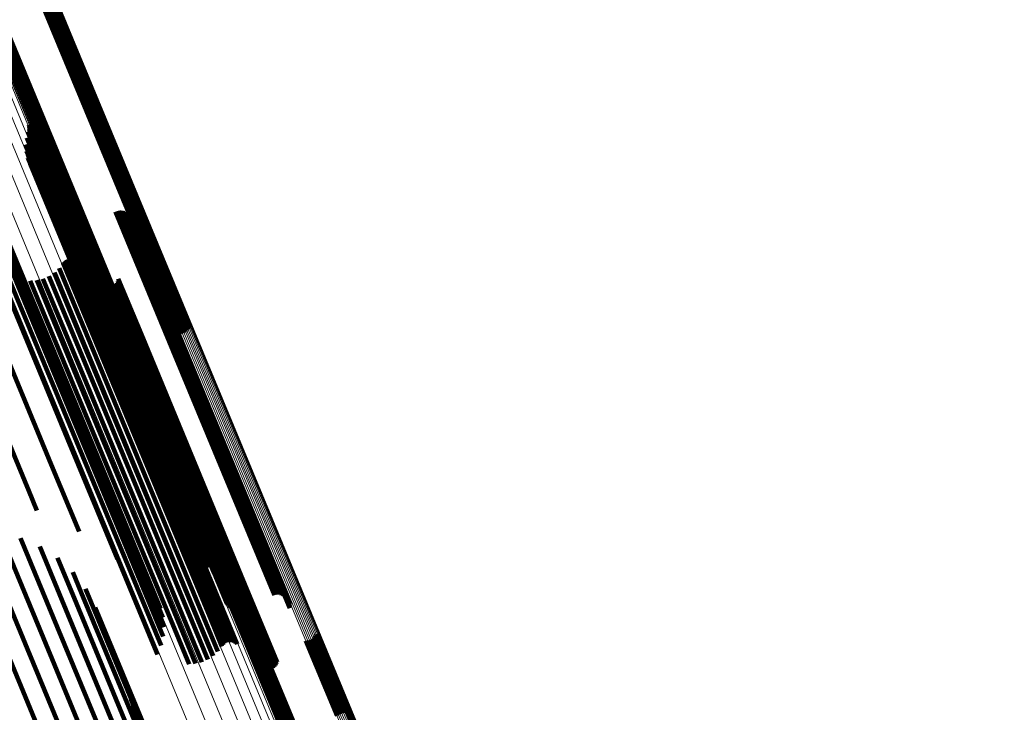
# Model space of a CAD drawing. Units: metres. Extents: x 0.69 to 1.23, y -3.04 to -1.87.
# Drawn here: x 1.08 to 1.13, y -2.68 to -2.65 of the extents above; entities that cross this region are included whole.
import ezdxf

# ---------------------------------------------------------------- set-up
doc = ezdxf.new("R2010")
doc.units = ezdxf.units.M
doc.linetypes.add('AUSGEZOGEN', pattern=[0])
doc.linetypes.add('VERDECKT2_S2', pattern=[0.036, 0.02, -0.016])
doc.layers.add('Standard', color=7, linetype='AUSGEZOGEN', lineweight=13)

msp = doc.modelspace()

# ---------------------------------------------------------------- linework, layer by layer
at = {"layer": 'Standard', "color": 253, "linetype": 'VERDECKT2_S2', "lineweight": 140, "transparency": 33554687}
for p, q in [((1.084672, -2.648206), (1.089641, -2.660201)), ((1.08476, -2.648198), (1.089715, -2.660159)), ((1.084846, -2.648176), (1.089794, -2.66012)), ((1.084927, -2.64814), (1.089876, -2.660087)), ((1.085002, -2.648092), (1.089959, -2.66006)), ((1.085067, -2.648032), (1.090041, -2.660039)), ((1.085122, -2.647962), (1.090119, -2.660026)), ((1.085165, -2.647885), (1.090192, -2.660021)), ((1.082663, -2.648708), (1.08788, -2.661304)), ((1.082113, -2.648891), (1.087329, -2.661484)), ((1.082185, -2.648884), (1.087402, -2.661478)), ((1.082263, -2.64887), (1.08748, -2.661465)), ((1.082344, -2.648849), (1.087562, -2.661445)), ((1.082427, -2.648822), (1.087645, -2.661418)), ((1.082509, -2.648788), (1.087727, -2.661385)), ((1.082589, -2.64875), (1.087806, -2.661346)), ((1.085109, -2.656589), (1.085797, -2.658248)), ((1.085123, -2.656669), (1.085767, -2.658224)), ((1.085124, -2.656752), (1.085727, -2.658207)), ((1.085, -2.657223), (1.085393, -2.658171)), ((1.08509, -2.656912), (1.08562, -2.658191)), ((1.085113, -2.656833), (1.085677, -2.658195)), ((1.084964, -2.657544), (1.085203, -2.658123)), ((1.084981, -2.657867), (1.085055, -2.658047)), ((1.08505, -2.658183), (1.090046, -2.670242)), ((1.085055, -2.658047), (1.090151, -2.670349)), ((1.085203, -2.658123), (1.090302, -2.670431)), ((1.085393, -2.658171), (1.090494, -2.670485)), ((1.08562, -2.658191), (1.090722, -2.67051)), ((1.085677, -2.658195), (1.090781, -2.670516)), ((1.085172, -2.658483), (1.089989, -2.670113)), ((1.085727, -2.658207), (1.090831, -2.670529)), ((1.085767, -2.658224), (1.090872, -2.670548)), ((1.085797, -2.658248), (1.090902, -2.670573)), ((1.08534, -2.658759), (1.089982, -2.669965)), ((1.085553, -2.659003), (1.090026, -2.669802)), ((1.081876, -2.659433), (1.086973, -2.671738)), ((1.085802, -2.659209), (1.090118, -2.669628)), ((1.086109, -2.659455), (1.090235, -2.669417)), ((1.086373, -2.659746), (1.090296, -2.669217)), ((1.086589, -2.660075), (1.090299, -2.669033)), ((1.089876, -2.660087), (1.092581, -2.666618)), ((1.089959, -2.66006), (1.092655, -2.666569)), ((1.090041, -2.660039), (1.092721, -2.66651)), ((1.090119, -2.660026), (1.092776, -2.66644)), ((1.090192, -2.660021), (1.092818, -2.666362)), ((1.086751, -2.660433), (1.090245, -2.668869)), ((1.089641, -2.660201), (1.092326, -2.666683)), ((1.089715, -2.660159), (1.092414, -2.666675)), ((1.089794, -2.66012), (1.0925, -2.666654)), ((1.081073, -2.660631), (1.086186, -2.672977)), ((1.083341, -2.660647), (1.087444, -2.670553)), ((1.083599, -2.661023), (1.087457, -2.670337)), ((1.089276, -2.660787), (1.092059, -2.667506)), ((1.089363, -2.66076), (1.092142, -2.667468)), ((1.089454, -2.660747), (1.09222, -2.667425)), ((1.089546, -2.66075), (1.092291, -2.667378)), ((1.089635, -2.660767), (1.092353, -2.667328)), ((1.089721, -2.6608), (1.092404, -2.667278)), ((1.0898, -2.660847), (1.092443, -2.667227)), ((1.08987, -2.660906), (1.092468, -2.667178)), ((1.089929, -2.660976), (1.092479, -2.667132)), ((1.083791, -2.661436), (1.087399, -2.670146)), ((1.086949, -2.661101), (1.090063, -2.668617)), ((1.086983, -2.661186), (1.090046, -2.668581)), ((1.087029, -2.661264), (1.090043, -2.66854)), ((1.087158, -2.661391), (1.09008, -2.668445)), ((1.087237, -2.661437), (1.090119, -2.668395)), ((1.087329, -2.661484), (1.089621, -2.667018)), ((1.087402, -2.661478), (1.089664, -2.666941)), ((1.087411, -2.661487), (1.090232, -2.668295)), ((1.08748, -2.661465), (1.089719, -2.666871)), ((1.087503, -2.661489), (1.090302, -2.668248)), ((1.087562, -2.661445), (1.089784, -2.666811)), ((1.087593, -2.661477), (1.09038, -2.668206)), ((1.087645, -2.661418), (1.089859, -2.666763)), ((1.087679, -2.661449), (1.090462, -2.668168)), ((1.087727, -2.661385), (1.08994, -2.666727)), ((1.087806, -2.661346), (1.090026, -2.666705)), ((1.08788, -2.661304), (1.090114, -2.666697)), ((1.089975, -2.661055), (1.092475, -2.667091)), ((1.090008, -2.661141), (1.092457, -2.667055)), ((1.090014, -2.661413), (1.092324, -2.66699)), ((1.090025, -2.661231), (1.092426, -2.667026)), ((1.090028, -2.661322), (1.092381, -2.667004)), ((1.079975, -2.661859), (1.085103, -2.67424)), ((1.083911, -2.661875), (1.087271, -2.669985)), ((1.083957, -2.662328), (1.087077, -2.66986)), ((1.083926, -2.662782), (1.086821, -2.669773)), ((1.08382, -2.663225), (1.086513, -2.669726)), ((1.086751, -2.663261), (1.088809, -2.668229)), ((1.086803, -2.663195), (1.088883, -2.668218)), ((1.086864, -2.663139), (1.08896, -2.668199)), ((1.086934, -2.663093), (1.089039, -2.668174)), ((1.087011, -2.66306), (1.089116, -2.668142)), ((1.087092, -2.663041), (1.08919, -2.668106)), ((1.087176, -2.663035), (1.089259, -2.668065)), ((1.087259, -2.663043), (1.089321, -2.668021)), ((1.08734, -2.663065), (1.089373, -2.667975)), ((1.087416, -2.6631), (1.089416, -2.667928)), ((1.087485, -2.663147), (1.089446, -2.667882)), ((1.083642, -2.663644), (1.086159, -2.669722)), ((1.08607, -2.663888), (1.087953, -2.668433)), ((1.086331, -2.663717), (1.088245, -2.668339)), ((1.08656, -2.663506), (1.088533, -2.668271)), ((1.085173, -2.664117), (1.087128, -2.668837)), ((1.085484, -2.664091), (1.087387, -2.668685)), ((1.085785, -2.664013), (1.087664, -2.668549)), ((1.088472, -2.664258), (1.089661, -2.667129)), ((1.088538, -2.664322), (1.089681, -2.667081)), ((1.089218, -2.664326), (1.090215, -2.666735)), ((1.089284, -2.664264), (1.0903, -2.666715)), ((1.08934, -2.66419), (1.090381, -2.666704)), ((1.089382, -2.664109), (1.090456, -2.666701)), ((1.08941, -2.664022), (1.090522, -2.666706)), ((1.088614, -2.664374), (1.089714, -2.667031)), ((1.088697, -2.664412), (1.089761, -2.66698)), ((1.088786, -2.664435), (1.089819, -2.66693)), ((1.088877, -2.664443), (1.089887, -2.666882)), ((1.088968, -2.664436), (1.089963, -2.666837)), ((1.089057, -2.664414), (1.090044, -2.666797)), ((1.089141, -2.664377), (1.090129, -2.666763)), ((1.090215, -2.666735), (1.095205, -2.678781)), ((1.0903, -2.666715), (1.09529, -2.678762)), ((1.090381, -2.666704), (1.095371, -2.678751)), ((1.090456, -2.666701), (1.095446, -2.678749)), ((1.090522, -2.666706), (1.095513, -2.678756)), ((1.089661, -2.667129), (1.094653, -2.679183)), ((1.089681, -2.667081), (1.094673, -2.679133)), ((1.089714, -2.667031), (1.094706, -2.679081)), ((1.089761, -2.66698), (1.094752, -2.679029)), ((1.089819, -2.66693), (1.094809, -2.678977)), ((1.089887, -2.666882), (1.094877, -2.678928)), ((1.089963, -2.666837), (1.094952, -2.678883)), ((1.090044, -2.666797), (1.095034, -2.678842)), ((1.090129, -2.666763), (1.095119, -2.678808)), ((1.092324, -2.66699), (1.097335, -2.679085)), ((1.092381, -2.667004), (1.097392, -2.679101)), ((1.092426, -2.667026), (1.097437, -2.679125)), ((1.092457, -2.667055), (1.09747, -2.679156)), ((1.092468, -2.667178), (1.097482, -2.679284)), ((1.092475, -2.667091), (1.097488, -2.679194)), ((1.092479, -2.667132), (1.097493, -2.679237)), ((1.092059, -2.667506), (1.09693, -2.679265)), ((1.092142, -2.667468), (1.097017, -2.679237)), ((1.09222, -2.667425), (1.097108, -2.679224)), ((1.092291, -2.667378), (1.097199, -2.679227)), ((1.092353, -2.667328), (1.097289, -2.679245)), ((1.092404, -2.667278), (1.097375, -2.679278)), ((1.092443, -2.667227), (1.097453, -2.679324)), ((1.089116, -2.668142), (1.094123, -2.68023)), ((1.08919, -2.668106), (1.094197, -2.680193)), ((1.089259, -2.668065), (1.094266, -2.680152)), ((1.089321, -2.668021), (1.094327, -2.680107)), ((1.089373, -2.667975), (1.094379, -2.68006)), ((1.089416, -2.667928), (1.094421, -2.680012)), ((1.089446, -2.667882), (1.094451, -2.679965)), ((1.087664, -2.668549), (1.092668, -2.680629)), ((1.087953, -2.668433), (1.092956, -2.680513)), ((1.088245, -2.668339), (1.093249, -2.68042)), ((1.088533, -2.668271), (1.093538, -2.680354)), ((1.088809, -2.668229), (1.093815, -2.680315)), ((1.088883, -2.668218), (1.09389, -2.680305)), ((1.08896, -2.668199), (1.093967, -2.680287)), ((1.089039, -2.668174), (1.094046, -2.680262)), ((1.090043, -2.66854), (1.094683, -2.679742)), ((1.090046, -2.668581), (1.094636, -2.679664)), ((1.090063, -2.668617), (1.094603, -2.679579)), ((1.09008, -2.668445), (1.094812, -2.679869)), ((1.090119, -2.668395), (1.094891, -2.679915)), ((1.090232, -2.668295), (1.095065, -2.679965)), ((1.090302, -2.668248), (1.095156, -2.679967)), ((1.09038, -2.668206), (1.095246, -2.679954)), ((1.090462, -2.668168), (1.095333, -2.679926)), ((1.087128, -2.668837), (1.092133, -2.680919)), ((1.087387, -2.668685), (1.092391, -2.680765)), ((1.090245, -2.668869), (1.094405, -2.678911)), ((1.090299, -2.669033), (1.094242, -2.678553)), ((1.090235, -2.669417), (1.093762, -2.677933)), ((1.090296, -2.669217), (1.094027, -2.678224)), ((1.086159, -2.669722), (1.091172, -2.681825)), ((1.086513, -2.669726), (1.091474, -2.681703)), ((1.086821, -2.669773), (1.09158, -2.68126)), ((1.087077, -2.66986), (1.09161, -2.680806)), ((1.087271, -2.669985), (1.091565, -2.680353)), ((1.089982, -2.669965), (1.092994, -2.677237)), ((1.090026, -2.669802), (1.093206, -2.677481)), ((1.090118, -2.669628), (1.093456, -2.677687)), ((1.087399, -2.670146), (1.091445, -2.679913)), ((1.087457, -2.670337), (1.091253, -2.6795)), ((1.089989, -2.670113), (1.092825, -2.676961)), ((1.090046, -2.670242), (1.092704, -2.676661)), ((1.090151, -2.670349), (1.092634, -2.676345)), ((1.090302, -2.670431), (1.092617, -2.676022)), ((1.090494, -2.670485), (1.092654, -2.6757)), ((1.090722, -2.67051), (1.092743, -2.675389)), ((1.090781, -2.670516), (1.092767, -2.675311)), ((1.090831, -2.670529), (1.092778, -2.675229)), ((1.087444, -2.670553), (1.090995, -2.679125)), ((1.090872, -2.670548), (1.092777, -2.675147)), ((1.090902, -2.670573), (1.092763, -2.675066)), ((1.086973, -2.671738), (1.089372, -2.677531)), ((1.086186, -2.672977), (1.087524, -2.676205)), ((1.085103, -2.67424), (1.085493, -2.675181)), ((1.082704, -2.676235), (1.08504, -2.681874)), ((1.083714, -2.676294), (1.085808, -2.681348)), ((1.084699, -2.676525), (1.086468, -2.680795)), ((1.08563, -2.676921), (1.087002, -2.680233)), ((1.086479, -2.677471), (1.087393, -2.679677)), ((1.087221, -2.678158), (1.08763, -2.679145)), ((1.087834, -2.678963), (1.092893, -2.691176)), ((1.094752, -2.679029), (1.096351, -2.682889)), ((1.094809, -2.678977), (1.096439, -2.682913)), ((1.094877, -2.678928), (1.096531, -2.682921)), ((1.094952, -2.678883), (1.096622, -2.682914)), ((1.095034, -2.678842), (1.096711, -2.682891)), ((1.095119, -2.678808), (1.096795, -2.682854)), ((1.095205, -2.678781), (1.096871, -2.682804)), ((1.09529, -2.678762), (1.096938, -2.682741)), ((1.095371, -2.678751), (1.096993, -2.682668)), ((1.095446, -2.678749), (1.097036, -2.682587)), ((1.095513, -2.678756), (1.097064, -2.6825)), ((1.08763, -2.679145), (1.092826, -2.69169)), ((1.094653, -2.679183), (1.096125, -2.682736)), ((1.094673, -2.679133), (1.096191, -2.6828)), ((1.094706, -2.679081), (1.096267, -2.682851)), ((1.097335, -2.679085), (1.097668, -2.679891)), ((1.097392, -2.679101), (1.097681, -2.6798)), ((1.097437, -2.679125), (1.097679, -2.679708)), ((1.09747, -2.679156), (1.097661, -2.679618)), ((1.097482, -2.679284), (1.097482, -2.679284)), ((1.097488, -2.679194), (1.097629, -2.679533)), ((1.097493, -2.679237), (1.097493, -2.679237)), ((1.087393, -2.679677), (1.092597, -2.692242)), ((1.0883, -2.679861), (1.092796, -2.690715)), ((1.094421, -2.680012), (1.095069, -2.681577)), ((1.094451, -2.679965), (1.095138, -2.681624)), ((1.087002, -2.680233), (1.092213, -2.692815)), ((1.093249, -2.68042), (1.093984, -2.682195)), ((1.093538, -2.680354), (1.094213, -2.681984)), ((1.093815, -2.680315), (1.094405, -2.681738)), ((1.09389, -2.680305), (1.094456, -2.681673)), ((1.093967, -2.680287), (1.094518, -2.681616)), ((1.094046, -2.680262), (1.094588, -2.681571)), ((1.094123, -2.68023), (1.094665, -2.681538)), ((1.094197, -2.680193), (1.094746, -2.681518)), ((1.094266, -2.680152), (1.094829, -2.681512)), ((1.094327, -2.680107), (1.094913, -2.68152)), ((1.094379, -2.68006), (1.094993, -2.681542)), ((1.086468, -2.680795), (1.091686, -2.693393)), ((1.092133, -2.680919), (1.092827, -2.682595)), ((1.092391, -2.680765), (1.093137, -2.682568)), ((1.092668, -2.680629), (1.093439, -2.682491)), ((1.092956, -2.680513), (1.093724, -2.682365)), ((1.085808, -2.681348), (1.091031, -2.693957)), ((1.098623, -2.681436), (1.1001, -2.685003)), ((1.098704, -2.6814), (1.100182, -2.68497)), ((1.098778, -2.681352), (1.100266, -2.684943)), ((1.098844, -2.681292), (1.100348, -2.684924)), ((1.098898, -2.681222), (1.100427, -2.684913)), ((1.098941, -2.681145), (1.100501, -2.68491)), ((1.08504, -2.681874), (1.090267, -2.694493)), ((1.091172, -2.681825), (1.091295, -2.682122)), ((1.095744, -2.6818), (1.097649, -2.686398)), ((1.095787, -2.681723), (1.097723, -2.686395)), ((1.095842, -2.681653), (1.097802, -2.686384)), ((1.095907, -2.681593), (1.097884, -2.686365)), ((1.095982, -2.681545), (1.097967, -2.686339)), ((1.096063, -2.681509), (1.09805, -2.686305)), ((1.096149, -2.681487), (1.098128, -2.686266)), ((1.096237, -2.681479), (1.098202, -2.686223)), ((1.098449, -2.681465), (1.099948, -2.685085)), ((1.098537, -2.681458), (1.100021, -2.685042)), ((1.084188, -2.682359), (1.089353, -2.694829)), ((1.089975, -2.683973), (1.091991, -2.688841)), ((1.090011, -2.684607), (1.091693, -2.688667)), ((1.09002, -2.684288), (1.091864, -2.688741)), ((1.100427, -2.684913), (1.105514, -2.697194)), ((1.100501, -2.68491), (1.105588, -2.697192))]:
    msp.add_line(p, q, dxfattribs=at)
at = {"layer": 'Standard', "color": 7, "linetype": 'AUSGEZOGEN', "lineweight": 13, "transparency": 33554687}
for points in [[(1.054073, -2.572826), (1.059458, -2.585827), (1.06484, -2.598819), (1.070212, -2.61179), (1.075571, -2.624727), (1.08091, -2.637617), (1.086224, -2.650447), (1.091508, -2.663203), (1.096756, -2.675871), (1.101961, -2.688439), (1.10712, -2.700893), (1.112225, -2.713218), (1.117272, -2.725402), (1.122255, -2.737431), (1.127167, -2.749292), (1.132005, -2.760971)], [(1.054122, -2.572788), (1.059506, -2.585787), (1.064887, -2.598778), (1.07026, -2.611748), (1.075618, -2.624683), (1.080956, -2.637572), (1.08627, -2.6504), (1.091553, -2.663155), (1.0968, -2.675822), (1.102005, -2.688388), (1.107163, -2.700841), (1.112268, -2.713165), (1.117314, -2.725347), (1.122296, -2.737375), (1.127208, -2.749234), (1.132045, -2.760912)], [(1.054159, -2.572752), (1.059543, -2.58575), (1.064923, -2.598739), (1.070295, -2.611707), (1.075652, -2.624641), (1.08099, -2.637528), (1.086303, -2.650354), (1.091586, -2.663107), (1.096832, -2.675773), (1.102037, -2.688338), (1.107194, -2.700789), (1.112298, -2.713112), (1.117344, -2.725293), (1.122325, -2.737319), (1.127237, -2.749176), (1.132073, -2.760853)], [(1.054184, -2.57272), (1.059567, -2.585716), (1.064947, -2.598703), (1.070318, -2.611669), (1.075674, -2.624601), (1.081012, -2.637487), (1.086324, -2.650311), (1.091605, -2.663063), (1.096851, -2.675727), (1.102055, -2.68829), (1.107212, -2.700739), (1.112315, -2.71306), (1.11736, -2.725239), (1.122341, -2.737264), (1.127252, -2.74912), (1.132087, -2.760795)], [(1.054194, -2.572668), (1.059576, -2.58566), (1.064954, -2.598644), (1.070323, -2.611606), (1.075678, -2.624534), (1.081014, -2.637416), (1.086324, -2.650237), (1.091604, -2.662985), (1.096849, -2.675645), (1.102051, -2.688205), (1.107206, -2.70065), (1.112308, -2.712967), (1.117351, -2.725143), (1.122331, -2.737164), (1.12724, -2.749017), (1.132075, -2.760688)], [(1.054196, -2.572691), (1.059578, -2.585685), (1.064957, -2.598671), (1.070327, -2.611635), (1.075683, -2.624566), (1.081019, -2.637449), (1.086331, -2.650272), (1.091612, -2.663021), (1.096857, -2.675684), (1.10206, -2.688245), (1.107216, -2.700692), (1.112318, -2.713011), (1.117363, -2.725189), (1.122343, -2.737212), (1.127253, -2.749066), (1.132088, -2.760739)], [(1.053546, -2.573073), (1.058932, -2.586076), (1.064315, -2.59907), (1.069689, -2.612044), (1.075048, -2.624983), (1.080388, -2.637875), (1.085703, -2.650707), (1.090988, -2.663465), (1.096237, -2.676136), (1.101443, -2.688706), (1.106603, -2.701162), (1.111709, -2.71349), (1.116756, -2.725676), (1.12174, -2.737706), (1.126653, -2.749569), (1.131492, -2.76125)], [(1.053627, -2.573047), (1.059014, -2.586051), (1.064396, -2.599046), (1.06977, -2.612019), (1.07513, -2.624959), (1.08047, -2.637852), (1.085786, -2.650684), (1.091071, -2.663443), (1.096319, -2.676115), (1.101526, -2.688685), (1.106686, -2.701142), (1.111792, -2.71347), (1.11684, -2.725656), (1.121824, -2.737688), (1.126738, -2.749551), (1.131576, -2.761233)], [(1.05371, -2.573016), (1.059096, -2.58602), (1.064479, -2.599016), (1.069853, -2.61199), (1.075213, -2.62493), (1.080554, -2.637823), (1.085869, -2.650655), (1.091154, -2.663414), (1.096403, -2.676086), (1.10161, -2.688657), (1.10677, -2.701114), (1.111876, -2.713442), (1.116924, -2.725629), (1.121908, -2.737661), (1.126822, -2.749524), (1.131661, -2.761206)], [(1.053792, -2.572982), (1.059178, -2.585986), (1.064561, -2.598981), (1.069935, -2.611955), (1.075295, -2.624895), (1.080636, -2.637788), (1.085951, -2.650621), (1.091236, -2.66338), (1.096485, -2.676052), (1.101692, -2.688623), (1.106852, -2.701079), (1.111958, -2.713408), (1.117006, -2.725594), (1.12199, -2.737626), (1.126904, -2.74949), (1.131743, -2.761171)], [(1.053871, -2.572945), (1.059258, -2.585948), (1.06464, -2.598943), (1.070014, -2.611917), (1.075374, -2.624857), (1.080714, -2.637749), (1.08603, -2.650582), (1.091315, -2.66334), (1.096563, -2.676012), (1.10177, -2.688582), (1.10693, -2.701039), (1.112036, -2.713367), (1.117084, -2.725553), (1.122068, -2.737585), (1.126981, -2.749448), (1.13182, -2.761129)], [(1.053946, -2.572906), (1.059332, -2.585909), (1.064714, -2.598903), (1.070088, -2.611876), (1.075448, -2.624815), (1.080788, -2.637707), (1.086103, -2.650539), (1.091387, -2.663297), (1.096636, -2.675968), (1.101842, -2.688538), (1.107002, -2.700993), (1.112108, -2.713321), (1.117155, -2.725507), (1.122139, -2.737537), (1.127052, -2.7494), (1.131891, -2.761081)], [(1.054014, -2.572866), (1.059399, -2.585868), (1.064781, -2.598861), (1.070155, -2.611833), (1.075514, -2.624771), (1.080854, -2.637663), (1.086168, -2.650493), (1.091452, -2.66325), (1.0967, -2.67592), (1.101907, -2.68849), (1.107066, -2.700944), (1.112171, -2.713271), (1.117219, -2.725456), (1.122202, -2.737486), (1.127115, -2.749347), (1.131953, -2.761027)], [(1.051334, -2.573747), (1.056712, -2.586731), (1.062087, -2.599706), (1.067452, -2.61266), (1.072804, -2.62558), (1.078136, -2.638453), (1.083444, -2.651266), (1.088721, -2.664006), (1.093961, -2.676658), (1.09916, -2.68921), (1.104312, -2.701647), (1.109411, -2.713956), (1.114451, -2.726125), (1.119427, -2.738138), (1.124333, -2.749983), (1.129165, -2.761647)], [(1.051416, -2.573713), (1.056794, -2.586696), (1.062169, -2.599672), (1.067534, -2.612626), (1.072886, -2.625546), (1.078218, -2.638419), (1.083526, -2.651232), (1.088803, -2.663971), (1.094043, -2.676623), (1.099242, -2.689175), (1.104394, -2.701612), (1.109493, -2.713922), (1.114533, -2.72609), (1.119509, -2.738103), (1.124415, -2.749948), (1.129247, -2.761612)], [(1.051499, -2.573682), (1.056877, -2.586666), (1.062252, -2.599642), (1.067618, -2.612596), (1.072969, -2.625516), (1.078302, -2.63839), (1.083609, -2.651203), (1.088886, -2.663943), (1.094127, -2.676595), (1.099326, -2.689147), (1.104478, -2.701585), (1.109577, -2.713894), (1.114617, -2.726063), (1.119593, -2.738076), (1.1245, -2.749921), (1.129331, -2.761585)], [(1.05158, -2.573656), (1.056958, -2.586641), (1.062333, -2.599617), (1.067699, -2.612572), (1.073051, -2.625493), (1.078384, -2.638367), (1.083691, -2.65118), (1.088969, -2.663921), (1.09421, -2.676574), (1.099409, -2.689126), (1.104561, -2.701564), (1.10966, -2.713875), (1.114701, -2.726043), (1.119677, -2.738057), (1.124584, -2.749903), (1.129415, -2.761568)], [(1.05093, -2.574038), (1.056312, -2.587031), (1.061691, -2.600016), (1.067061, -2.61298), (1.072416, -2.62591), (1.077753, -2.638793), (1.083064, -2.651615), (1.088345, -2.664364), (1.093589, -2.677026), (1.098792, -2.689587), (1.103948, -2.702034), (1.109051, -2.714353), (1.114094, -2.72653), (1.119074, -2.738552), (1.123984, -2.750406), (1.128819, -2.762079)], [(1.050942, -2.574009), (1.056323, -2.587001), (1.061701, -2.599984), (1.06707, -2.612946), (1.072425, -2.625874), (1.077761, -2.638755), (1.083071, -2.651576), (1.088351, -2.664323), (1.093595, -2.676983), (1.098797, -2.689542), (1.103952, -2.701987), (1.109054, -2.714304), (1.114097, -2.72648), (1.119076, -2.7385), (1.123986, -2.750352), (1.12882, -2.762023)], [(1.050967, -2.573977), (1.056347, -2.586967), (1.061724, -2.599948), (1.067093, -2.612908), (1.072447, -2.625835), (1.077782, -2.638714), (1.083092, -2.651533), (1.088371, -2.664278), (1.093614, -2.676936), (1.098816, -2.689494), (1.10397, -2.701937), (1.109071, -2.714253), (1.114113, -2.726426), (1.119092, -2.738445), (1.124001, -2.750296), (1.128834, -2.761965)], [(1.051004, -2.573941), (1.056384, -2.586929), (1.061761, -2.599909), (1.067128, -2.612868), (1.072482, -2.625792), (1.077816, -2.63867), (1.083125, -2.651487), (1.088404, -2.664231), (1.093646, -2.676888), (1.098847, -2.689444), (1.104001, -2.701885), (1.109101, -2.714199), (1.114143, -2.726372), (1.119121, -2.738389), (1.124029, -2.750238), (1.128862, -2.761906)], [(1.051053, -2.573903), (1.056433, -2.58689), (1.061808, -2.599868), (1.067175, -2.612825), (1.072528, -2.625748), (1.077862, -2.638625), (1.08317, -2.651441), (1.088448, -2.664183), (1.09369, -2.676838), (1.098891, -2.689393), (1.104044, -2.701833), (1.109144, -2.714146), (1.114185, -2.726317), (1.119162, -2.738333), (1.12407, -2.750181), (1.128902, -2.761847)], [(1.051112, -2.573863), (1.056491, -2.586849), (1.061867, -2.599826), (1.067233, -2.612782), (1.072586, -2.625704), (1.077919, -2.638579), (1.083227, -2.651394), (1.088504, -2.664135), (1.093746, -2.676789), (1.098946, -2.689343), (1.104098, -2.701782), (1.109198, -2.714093), (1.114238, -2.726263), (1.119215, -2.738278), (1.124122, -2.750125), (1.128954, -2.76179)], [(1.05118, -2.573823), (1.056559, -2.586808), (1.061933, -2.599784), (1.0673, -2.612739), (1.072652, -2.625661), (1.077984, -2.638535), (1.083292, -2.651349), (1.088569, -2.664089), (1.09381, -2.676742), (1.09901, -2.689295), (1.104162, -2.701733), (1.109261, -2.714043), (1.114302, -2.726212), (1.119278, -2.738226), (1.124185, -2.750072), (1.129017, -2.761737)], [(1.051255, -2.573784), (1.056633, -2.586768), (1.062008, -2.599744), (1.067373, -2.612698), (1.072725, -2.625619), (1.078058, -2.638492), (1.083365, -2.651306), (1.088642, -2.664045), (1.093883, -2.676698), (1.099082, -2.68925), (1.104234, -2.701688), (1.109333, -2.713997), (1.114373, -2.726166), (1.119349, -2.738179), (1.124256, -2.750025), (1.129087, -2.761689)], [(1.051199, -2.574705), (1.056606, -2.58776), (1.06201, -2.600807), (1.067406, -2.613832), (1.072787, -2.626823), (1.078148, -2.639767), (1.083485, -2.65265), (1.088791, -2.66546), (1.09406, -2.678182), (1.099288, -2.690802), (1.104468, -2.703308), (1.109594, -2.715685), (1.114662, -2.72792), (1.119666, -2.739999), (1.124599, -2.751909)], [(1.051092, -2.575201), (1.056514, -2.588291), (1.061933, -2.601374), (1.067343, -2.614435), (1.072739, -2.627461), (1.078115, -2.64044), (1.083466, -2.653359), (1.088786, -2.666203), (1.09407, -2.67896), (1.099312, -2.691615), (1.104507, -2.704155), (1.109647, -2.716566), (1.114729, -2.728834), (1.119746, -2.740946), (1.124693, -2.752889)], [(1.051213, -2.574928), (1.056628, -2.588002), (1.062039, -2.601066), (1.067442, -2.61411), (1.072831, -2.627119), (1.0782, -2.640081), (1.083543, -2.652982), (1.088857, -2.665809), (1.094133, -2.678548), (1.099368, -2.691186), (1.104555, -2.703709), (1.109689, -2.716104), (1.114764, -2.728355), (1.119775, -2.740451), (1.124715, -2.752378)], [(1.05084, -2.575514), (1.05627, -2.588621), (1.061695, -2.60172), (1.067112, -2.614797), (1.072515, -2.62784), (1.077898, -2.640836), (1.083255, -2.653771), (1.088582, -2.666631), (1.093873, -2.679404), (1.099122, -2.692075), (1.104322, -2.70463), (1.109469, -2.717057), (1.114558, -2.729341), (1.119581, -2.741468), (1.124534, -2.753426)], [(1.050465, -2.575858), (1.055901, -2.588981), (1.061332, -2.602094), (1.066755, -2.615187), (1.072164, -2.628245), (1.077553, -2.641255), (1.082917, -2.654205), (1.08825, -2.66708), (1.093547, -2.679867), (1.098801, -2.692553), (1.104008, -2.705122), (1.109161, -2.717563), (1.114255, -2.729861), (1.119284, -2.742003), (1.124243, -2.753974)], [(1.049392, -2.576601), (1.054837, -2.589747), (1.060279, -2.602884), (1.065712, -2.616), (1.07113, -2.629081), (1.076529, -2.642115), (1.081902, -2.655088), (1.087245, -2.667986), (1.092551, -2.680797), (1.097815, -2.693505), (1.103031, -2.706097), (1.108193, -2.71856), (1.113297, -2.73088), (1.118335, -2.743044), (1.123302, -2.755036)], [(1.049977, -2.576224), (1.055418, -2.58936), (1.060855, -2.602486), (1.066284, -2.615592), (1.071698, -2.628662), (1.077092, -2.641686), (1.082462, -2.654648), (1.0878, -2.667536), (1.093102, -2.680336), (1.098362, -2.693034), (1.103573, -2.705616), (1.108732, -2.718069), (1.113831, -2.730379), (1.118865, -2.742533), (1.123828, -2.754516)], [(1.048726, -2.576977), (1.054174, -2.590131), (1.059619, -2.603276), (1.065055, -2.6164), (1.070477, -2.629489), (1.075879, -2.64253), (1.081256, -2.655511), (1.086602, -2.668417), (1.091911, -2.681235), (1.097178, -2.693951), (1.102397, -2.706551), (1.107563, -2.719022), (1.112669, -2.731349), (1.11771, -2.74352), (1.122681, -2.75552)], [(1.047999, -2.577341), (1.053449, -2.5905), (1.058896, -2.60365), (1.064334, -2.616779), (1.069758, -2.629873), (1.075162, -2.642919), (1.080541, -2.655905), (1.085889, -2.668816), (1.0912, -2.681639), (1.096469, -2.69436), (1.101691, -2.706964), (1.106858, -2.71944), (1.111966, -2.731772), (1.117009, -2.743947), (1.121982, -2.755952)]]:
    msp.add_lwpolyline(points, dxfattribs=at)

doc.saveas('drawing.dxf')
